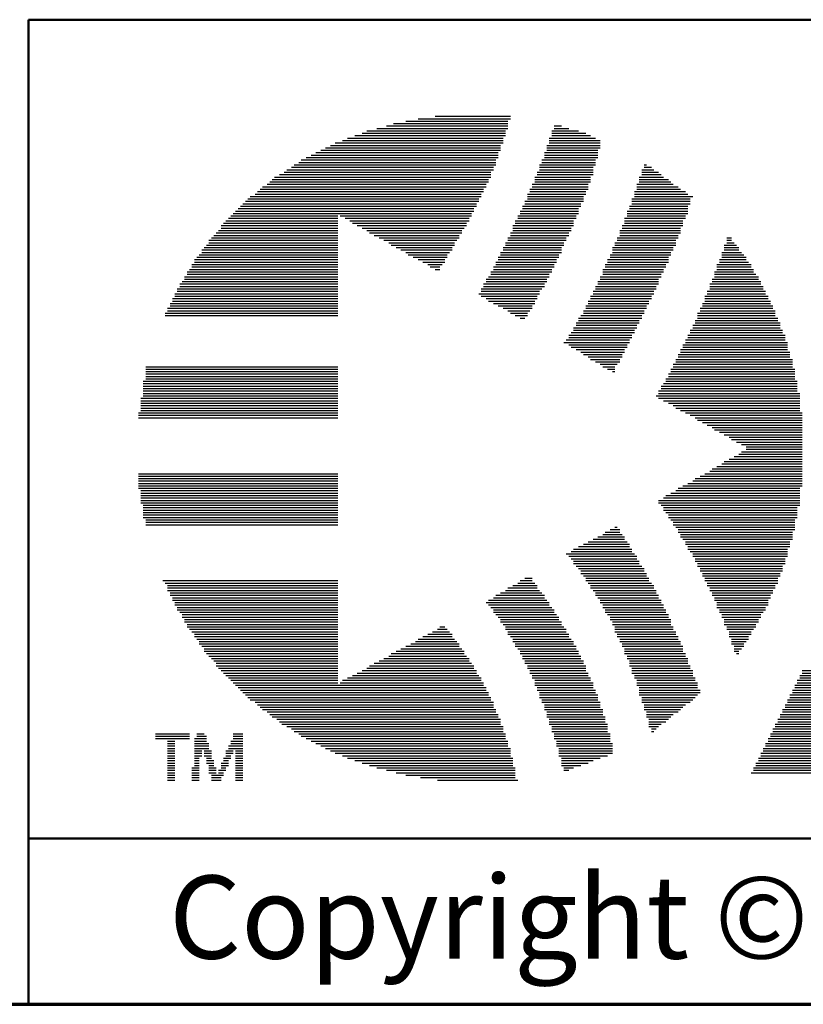
# Model space of a CAD drawing. Units: inches. Extents: x -0.2 to 22.1, y 0.4 to 16.6.
# Drawn here: x 5.4 to 6.5, y 0.4 to 1.9 of the extents above; entities that cross this region are included whole.
import ezdxf

# ---------------------------------------------------------------- set-up
doc = ezdxf.new("R2010")
doc.units = ezdxf.units.IN
doc.header["$MEASUREMENT"] = 0
for name, color, linetype, lineweight in [('Border (ANSI)', 7, 'Continuous', 70), ('LAYER0', 7, 'Continuous', 25), ('Sketch Geometry(AVP)', 7, 'Continuous', 9), ('Symbols(AVP)', 7, 'Continuous', 9)]:
    doc.layers.add(name, color=color, linetype=linetype, lineweight=lineweight)
doc.styles.add('DEFAULT-AVP', font='ARIAL.TTF')
doc.styles.add('Text Style117', font='ARIALBD.TTF')

# ---------------------------------------------------------------- blocks, each defined once
blk = doc.blocks.new('Borders Website Border')
at = {"layer": 'Border (ANSI)'}
blk.add_line((0.38, 0.38), (21.62, 0.38), dxfattribs=at)
blk = doc.blocks.new('Title Blocks DD-Template')
at = {"layer": 'LAYER0'}
for p, q in [((6.1645, 5.8018), (6.3037, 5.8018)), ((6.1901, 5.8055), (6.3037, 5.8055)), ((6.1022, 5.7872), (6.3, 5.7872)), ((6.1169, 5.7909), (6.3, 5.7909)), ((6.1278, 5.7945), (6.3, 5.7945)), ((6.1462, 5.7982), (6.3, 5.7982)), ((6.3696, 5.7909), (6.3806, 5.7909)), ((6.3696, 5.7872), (6.3916, 5.7872)), ((6.0582, 5.7725), (6.2927, 5.7725)), ((6.0692, 5.7762), (6.2963, 5.7762)), ((6.0802, 5.7799), (6.2963, 5.7799)), ((6.0875, 5.7835), (6.2963, 5.7835)), ((6.3623, 5.7725), (6.4319, 5.7725)), ((6.3659, 5.7835), (6.4062, 5.7835)), ((6.3659, 5.7799), (6.4172, 5.7799)), ((6.3659, 5.7762), (6.4246, 5.7762)), ((6.0253, 5.7579), (6.289, 5.7579)), ((6.0326, 5.7616), (6.289, 5.7616)), ((6.0399, 5.7652), (6.2927, 5.7652)), ((6.0509, 5.7689), (6.2927, 5.7689)), ((6.3586, 5.7616), (6.4392, 5.7616)), ((6.3586, 5.7579), (6.4392, 5.7579)), ((6.3623, 5.7689), (6.4392, 5.7689)), ((6.3623, 5.7652), (6.4392, 5.7652)), ((5.996, 5.7432), (6.2854, 5.7432)), ((6.0033, 5.7469), (6.2854, 5.7469)), ((6.0106, 5.7506), (6.2854, 5.7506)), ((6.0179, 5.7542), (6.289, 5.7542)), ((6.355, 5.7506), (6.4355, 5.7506)), ((6.355, 5.7469), (6.4355, 5.7469)), ((6.355, 5.7432), (6.4355, 5.7432)), ((6.3586, 5.7542), (6.4355, 5.7542)), ((5.974, 5.7286), (6.278, 5.7286)), ((5.9777, 5.7322), (6.2817, 5.7322)), ((5.985, 5.7359), (6.2817, 5.7359)), ((5.9886, 5.7396), (6.2817, 5.7396)), ((6.3476, 5.7322), (6.4319, 5.7322)), ((6.3476, 5.7286), (6.4282, 5.7286)), ((6.3513, 5.7396), (6.4319, 5.7396)), ((6.3513, 5.7359), (6.4319, 5.7359)), ((6.5051, 5.7322), (6.5088, 5.7322)), ((6.5051, 5.7286), (6.5161, 5.7286)), ((5.9484, 5.7139), (6.2744, 5.7139)), ((5.9557, 5.7176), (6.2744, 5.7176)), ((5.963, 5.7213), (6.2744, 5.7213)), ((5.9667, 5.7249), (6.278, 5.7249)), ((6.3403, 5.7139), (6.4246, 5.7139)), ((6.344, 5.7213), (6.4282, 5.7213)), ((6.344, 5.7176), (6.4282, 5.7176)), ((6.3476, 5.7249), (6.4282, 5.7249)), ((6.4978, 5.7139), (6.5344, 5.7139)), ((6.5015, 5.7249), (6.5198, 5.7249)), ((6.5015, 5.7213), (6.5271, 5.7213)), ((6.5015, 5.7176), (6.5308, 5.7176)), ((5.93, 5.6993), (6.267, 5.6993)), ((5.9374, 5.7029), (6.267, 5.7029)), ((5.941, 5.7066), (6.2707, 5.7066)), ((5.9447, 5.7103), (6.2707, 5.7103)), ((6.3366, 5.7029), (6.4209, 5.7029)), ((6.3366, 5.6993), (6.4209, 5.6993)), ((6.3403, 5.7103), (6.4246, 5.7103)), ((6.3403, 5.7066), (6.4246, 5.7066)), ((6.4941, 5.7029), (6.5491, 5.7029)), ((6.4941, 5.6993), (6.5564, 5.6993)), ((6.4978, 5.7103), (6.5418, 5.7103)), ((6.4978, 5.7066), (6.5454, 5.7066)), ((5.9117, 5.6846), (6.2597, 5.6846)), ((5.919, 5.6883), (6.2597, 5.6883)), ((5.9227, 5.692), (6.2634, 5.692)), ((5.9264, 5.6956), (6.2634, 5.6956)), ((6.3293, 5.6883), (6.4172, 5.6883)), ((6.3293, 5.6846), (6.4136, 5.6846)), ((6.333, 5.6956), (6.4209, 5.6956)), ((6.333, 5.692), (6.4172, 5.692)), ((6.4905, 5.692), (6.5674, 5.692)), ((6.4905, 5.6883), (6.5711, 5.6883)), ((6.4905, 5.6846), (6.5784, 5.6846)), ((6.4941, 5.6956), (6.5601, 5.6956)), ((5.8934, 5.6663), (6.2487, 5.6663)), ((5.8971, 5.67), (6.2524, 5.67)), ((5.9007, 5.6736), (6.2524, 5.6736)), ((5.9044, 5.6773), (6.256, 5.6773)), ((5.9081, 5.681), (6.256, 5.681)), ((6.322, 5.67), (6.4099, 5.67)), ((6.322, 5.6663), (6.4062, 5.6663)), ((6.3256, 5.6773), (6.4136, 5.6773)), ((6.3256, 5.6736), (6.4099, 5.6736)), ((6.3293, 5.681), (6.4136, 5.681)), ((6.4832, 5.67), (6.5711, 5.67)), ((6.4832, 5.6663), (6.5711, 5.6663)), ((6.4868, 5.681), (6.5747, 5.681)), ((6.4868, 5.6773), (6.5747, 5.6773)), ((6.4868, 5.6736), (6.5747, 5.6736)), ((5.8788, 5.6517), (6.0436, 5.6517)), ((5.8824, 5.6553), (6.0436, 5.6553)), ((5.8861, 5.659), (6.2451, 5.659)), ((5.8897, 5.6626), (6.2487, 5.6626)), ((6.0473, 5.6553), (6.2451, 5.6553)), ((6.0546, 5.6517), (6.2414, 5.6517)), ((6.3147, 5.6553), (6.4026, 5.6553)), ((6.3147, 5.6517), (6.4026, 5.6517)), ((6.3183, 5.6626), (6.4062, 5.6626)), ((6.3183, 5.659), (6.4062, 5.659)), ((6.4758, 5.6517), (6.5674, 5.6517)), ((6.4795, 5.6626), (6.5711, 5.6626)), ((6.4795, 5.659), (6.5711, 5.659)), ((6.4795, 5.6553), (6.5674, 5.6553)), ((5.8678, 5.6407), (6.0436, 5.6407)), ((5.8678, 5.637), (6.0436, 5.637)), ((5.8714, 5.6443), (6.0436, 5.6443)), ((5.8751, 5.648), (6.0436, 5.648)), ((6.0619, 5.648), (6.2414, 5.648)), ((6.0656, 5.6443), (6.2377, 5.6443)), ((6.0729, 5.6407), (6.2377, 5.6407)), ((6.0802, 5.637), (6.2341, 5.637)), ((6.3073, 5.6407), (6.3989, 5.6407)), ((6.3073, 5.637), (6.3952, 5.637)), ((6.311, 5.648), (6.3989, 5.648)), ((6.311, 5.6443), (6.3989, 5.6443)), ((6.4722, 5.6407), (6.5637, 5.6407)), ((6.4722, 5.637), (6.5601, 5.637)), ((6.4758, 5.648), (6.5637, 5.648)), ((6.4758, 5.6443), (6.5637, 5.6443)), ((5.8531, 5.6224), (6.0436, 5.6224)), ((5.8568, 5.626), (6.0436, 5.626)), ((5.8604, 5.6297), (6.0436, 5.6297)), ((5.8641, 5.6333), (6.0436, 5.6333)), ((6.0875, 5.6333), (6.2304, 5.6333)), ((6.0912, 5.6297), (6.2304, 5.6297)), ((6.0985, 5.626), (6.2267, 5.626)), ((6.1059, 5.6224), (6.2267, 5.6224)), ((6.3, 5.6224), (6.3879, 5.6224)), ((6.3037, 5.6297), (6.3916, 5.6297)), ((6.3037, 5.626), (6.3916, 5.626)), ((6.3073, 5.6333), (6.3952, 5.6333)), ((6.4648, 5.6224), (6.5564, 5.6224)), ((6.4685, 5.6333), (6.5601, 5.6333)), ((6.4685, 5.6297), (6.5601, 5.6297)), ((6.4685, 5.626), (6.5564, 5.626)), ((6.6297, 5.6224), (6.637, 5.6224)), ((5.8421, 5.6077), (6.0436, 5.6077)), ((5.8458, 5.6114), (6.0436, 5.6114)), ((5.8494, 5.6187), (6.0436, 5.6187)), ((5.8494, 5.615), (6.0436, 5.615)), ((6.1132, 5.6187), (6.2231, 5.6187)), ((6.1205, 5.615), (6.2194, 5.615)), ((6.1242, 5.6114), (6.2194, 5.6114)), ((6.1315, 5.6077), (6.2158, 5.6077)), ((6.2927, 5.6077), (6.3806, 5.6077)), ((6.2963, 5.615), (6.3843, 5.615)), ((6.2963, 5.6114), (6.3843, 5.6114)), ((6.3, 5.6187), (6.3879, 5.6187)), ((6.4575, 5.6077), (6.5491, 5.6077)), ((6.4612, 5.615), (6.5528, 5.615)), ((6.4612, 5.6114), (6.5528, 5.6114)), ((6.4648, 5.6187), (6.5528, 5.6187)), ((6.626, 5.6114), (6.6443, 5.6114)), ((6.626, 5.6077), (6.648, 5.6077)), ((6.6297, 5.6187), (6.637, 5.6187)), ((6.6297, 5.615), (6.6407, 5.615)), ((5.8311, 5.5931), (6.0436, 5.5931)), ((5.8348, 5.5967), (6.0436, 5.5967)), ((5.8385, 5.604), (6.0436, 5.604)), ((5.8385, 5.6004), (6.0436, 5.6004)), ((6.1388, 5.604), (6.2158, 5.604)), ((6.1462, 5.6004), (6.2121, 5.6004)), ((6.1498, 5.5967), (6.2084, 5.5967)), ((6.1571, 5.5931), (6.2084, 5.5931)), ((6.2854, 5.5931), (6.3769, 5.5931)), ((6.289, 5.6004), (6.3806, 5.6004)), ((6.289, 5.5967), (6.3769, 5.5967)), ((6.2927, 5.604), (6.3806, 5.604)), ((6.4539, 5.5967), (6.5454, 5.5967)), ((6.4539, 5.5931), (6.5418, 5.5931)), ((6.4575, 5.604), (6.5491, 5.604)), ((6.4575, 5.6004), (6.5454, 5.6004)), ((6.6224, 5.6004), (6.6517, 5.6004)), ((6.6224, 5.5967), (6.6553, 5.5967)), ((6.6224, 5.5931), (6.659, 5.5931)), ((6.626, 5.604), (6.648, 5.604)), ((5.8238, 5.5821), (6.0436, 5.5821)), ((5.8238, 5.5784), (6.0436, 5.5784)), ((5.8275, 5.5894), (6.0436, 5.5894)), ((5.8275, 5.5857), (6.0436, 5.5857)), ((6.1645, 5.5894), (6.2048, 5.5894)), ((6.1718, 5.5857), (6.2048, 5.5857)), ((6.1791, 5.5821), (6.2011, 5.5821)), ((6.1828, 5.5784), (6.1974, 5.5784)), ((6.278, 5.5784), (6.3696, 5.5784)), ((6.2817, 5.5857), (6.3733, 5.5857)), ((6.2817, 5.5821), (6.3696, 5.5821)), ((6.2854, 5.5894), (6.3733, 5.5894)), ((6.4465, 5.5821), (6.5381, 5.5821)), ((6.4465, 5.5784), (6.5381, 5.5784)), ((6.4502, 5.5894), (6.5418, 5.5894)), ((6.4502, 5.5857), (6.5418, 5.5857)), ((6.615, 5.5821), (6.6663, 5.5821)), ((6.615, 5.5784), (6.6663, 5.5784)), ((6.6187, 5.5894), (6.659, 5.5894)), ((6.6187, 5.5857), (6.6627, 5.5857)), ((5.8128, 5.5637), (6.0436, 5.5637)), ((5.8165, 5.5711), (6.0436, 5.5711)), ((5.8165, 5.5674), (6.0436, 5.5674)), ((5.8201, 5.5747), (6.0436, 5.5747)), ((6.1901, 5.5747), (6.1974, 5.5747)), ((6.2707, 5.5637), (6.3623, 5.5637)), ((6.2744, 5.5711), (6.3659, 5.5711)), ((6.2744, 5.5674), (6.3623, 5.5674)), ((6.278, 5.5747), (6.3659, 5.5747)), ((6.4392, 5.5637), (6.5308, 5.5637)), ((6.4429, 5.5747), (6.5344, 5.5747)), ((6.4429, 5.5711), (6.5344, 5.5711)), ((6.4429, 5.5674), (6.5308, 5.5674)), ((6.6114, 5.5711), (6.67, 5.5711)), ((6.6114, 5.5674), (6.6736, 5.5674)), ((6.6114, 5.5637), (6.6773, 5.5637)), ((6.615, 5.5747), (6.67, 5.5747)), ((5.8055, 5.5528), (6.0436, 5.5528)), ((5.8055, 5.5491), (6.0436, 5.5491)), ((5.8092, 5.5564), (6.0436, 5.5564)), ((5.8128, 5.5601), (6.0436, 5.5601)), ((6.2634, 5.5528), (6.355, 5.5528)), ((6.2634, 5.5491), (6.355, 5.5491)), ((6.267, 5.5601), (6.3586, 5.5601)), ((6.267, 5.5564), (6.3586, 5.5564)), ((6.4319, 5.5491), (6.5235, 5.5491)), ((6.4355, 5.5564), (6.5271, 5.5564)), ((6.4355, 5.5528), (6.5271, 5.5528)), ((6.4392, 5.5601), (6.5271, 5.5601)), ((6.604, 5.5528), (6.681, 5.5528)), ((6.604, 5.5491), (6.6846, 5.5491)), ((6.6077, 5.5601), (6.6773, 5.5601)), ((6.6077, 5.5564), (6.681, 5.5564)), ((5.7982, 5.5381), (6.0436, 5.5381)), ((5.7982, 5.5344), (6.0436, 5.5344)), ((5.8018, 5.5454), (6.0436, 5.5454)), ((5.8018, 5.5418), (6.0436, 5.5418)), ((6.256, 5.5381), (6.3476, 5.5381)), ((6.2597, 5.5454), (6.3513, 5.5454)), ((6.2597, 5.5418), (6.3476, 5.5418)), ((6.2597, 5.5344), (6.344, 5.5344)), ((6.4246, 5.5344), (6.5161, 5.5344)), ((6.4282, 5.5418), (6.5198, 5.5418)), ((6.4282, 5.5381), (6.5198, 5.5381)), ((6.4319, 5.5454), (6.5235, 5.5454)), ((6.5967, 5.5344), (6.692, 5.5344)), ((6.6004, 5.5418), (6.6883, 5.5418)), ((6.6004, 5.5381), (6.6883, 5.5381)), ((6.604, 5.5454), (6.6846, 5.5454)), ((5.7908, 5.5235), (6.0436, 5.5235)), ((5.7908, 5.5198), (6.0436, 5.5198)), ((5.7945, 5.5308), (6.0436, 5.5308)), ((5.7945, 5.5271), (6.0436, 5.5271)), ((6.267, 5.5308), (6.344, 5.5308)), ((6.2707, 5.5271), (6.3403, 5.5271)), ((6.278, 5.5235), (6.3403, 5.5235)), ((6.2854, 5.5198), (6.3366, 5.5198)), ((6.4172, 5.5198), (6.5088, 5.5198)), ((6.4209, 5.5271), (6.5125, 5.5271)), ((6.4209, 5.5235), (6.5125, 5.5235)), ((6.4246, 5.5308), (6.5161, 5.5308)), ((6.5931, 5.5235), (6.6956, 5.5235)), ((6.5931, 5.5198), (6.6993, 5.5198)), ((6.5967, 5.5308), (6.692, 5.5308)), ((6.5967, 5.5271), (6.6956, 5.5271)), ((5.7835, 5.5088), (6.0436, 5.5088)), ((5.7835, 5.5051), (6.0436, 5.5051)), ((5.7872, 5.5161), (6.0436, 5.5161)), ((5.7872, 5.5125), (6.0436, 5.5125)), ((6.2927, 5.5161), (6.3366, 5.5161)), ((6.3, 5.5125), (6.333, 5.5125)), ((6.3037, 5.5088), (6.3293, 5.5088)), ((6.311, 5.5051), (6.3293, 5.5051)), ((6.4099, 5.5051), (6.5015, 5.5051)), ((6.4136, 5.5125), (6.5051, 5.5125)), ((6.4136, 5.5088), (6.5051, 5.5088)), ((6.4172, 5.5161), (6.5088, 5.5161)), ((6.5857, 5.5088), (6.7029, 5.5088)), ((6.5857, 5.5051), (6.7029, 5.5051)), ((6.5894, 5.5161), (6.6993, 5.5161)), ((6.5894, 5.5125), (6.7029, 5.5125)), ((6.3183, 5.5015), (6.3256, 5.5015)), ((6.4026, 5.4941), (6.4978, 5.4941)), ((6.4026, 5.4905), (6.4941, 5.4905)), ((6.4062, 5.5015), (6.5015, 5.5015)), ((6.4062, 5.4978), (6.4978, 5.4978)), ((6.5784, 5.4905), (6.7103, 5.4905)), ((6.5821, 5.4978), (6.7066, 5.4978)), ((6.5821, 5.4941), (6.7103, 5.4941)), ((6.5857, 5.5015), (6.7066, 5.5015)), ((6.3916, 5.4758), (6.4868, 5.4758)), ((6.3952, 5.4795), (6.4905, 5.4795)), ((6.3989, 5.4868), (6.4941, 5.4868)), ((6.3989, 5.4832), (6.4905, 5.4832)), ((6.5711, 5.4758), (6.7176, 5.4758)), ((6.5747, 5.4832), (6.7139, 5.4832)), ((6.5747, 5.4795), (6.7139, 5.4795)), ((6.5784, 5.4868), (6.7103, 5.4868)), ((6.3843, 5.4648), (6.4832, 5.4648)), ((6.3879, 5.4685), (6.4832, 5.4685)), ((6.3916, 5.4722), (6.4868, 5.4722)), ((6.3916, 5.4612), (6.4795, 5.4612)), ((6.5637, 5.4612), (6.7213, 5.4612)), ((6.5674, 5.4685), (6.7176, 5.4685)), ((6.5674, 5.4648), (6.7213, 5.4648)), ((6.5711, 5.4722), (6.7176, 5.4722)), ((6.3952, 5.4575), (6.4795, 5.4575)), ((6.4026, 5.4539), (6.4758, 5.4539)), ((6.4099, 5.4502), (6.4758, 5.4502)), ((6.4136, 5.4465), (6.4722, 5.4465)), ((6.5564, 5.4465), (6.7249, 5.4465)), ((6.5601, 5.4539), (6.7213, 5.4539)), ((6.5601, 5.4502), (6.7249, 5.4502)), ((6.5637, 5.4575), (6.7213, 5.4575)), ((6.4209, 5.4429), (6.4722, 5.4429)), ((6.4246, 5.4392), (6.4685, 5.4392)), ((6.4319, 5.4355), (6.4685, 5.4355)), ((6.4392, 5.4319), (6.4648, 5.4319)), ((6.5491, 5.4319), (6.7286, 5.4319)), ((6.5528, 5.4392), (6.7286, 5.4392)), ((6.5528, 5.4355), (6.7286, 5.4355)), ((6.5564, 5.4429), (6.7249, 5.4429)), ((5.7542, 5.4282), (6.0436, 5.4282)), ((5.7542, 5.4245), (6.0436, 5.4245)), ((5.7542, 5.4209), (6.0436, 5.4209)), ((5.7542, 5.4172), (6.0436, 5.4172)), ((6.4429, 5.4282), (6.4612, 5.4282)), ((6.4502, 5.4245), (6.4612, 5.4245)), ((6.4575, 5.4209), (6.4612, 5.4209)), ((6.5418, 5.4172), (6.7323, 5.4172)), ((6.5454, 5.4245), (6.7323, 5.4245)), ((6.5454, 5.4209), (6.7323, 5.4209)), ((6.5491, 5.4282), (6.7286, 5.4282)), ((5.7505, 5.4062), (6.0436, 5.4062)), ((5.7505, 5.4026), (6.0436, 5.4026)), ((5.7542, 5.4136), (6.0436, 5.4136)), ((5.7542, 5.4099), (6.0436, 5.4099)), ((6.5344, 5.4026), (6.7359, 5.4026)), ((6.5381, 5.4099), (6.7323, 5.4099)), ((6.5381, 5.4062), (6.7359, 5.4062)), ((6.5418, 5.4136), (6.7323, 5.4136)), ((5.7505, 5.3989), (6.0436, 5.3989)), ((5.7505, 5.3952), (6.0436, 5.3952)), ((5.7505, 5.3916), (6.0436, 5.3916)), ((5.7505, 5.3879), (6.0436, 5.3879)), ((6.5271, 5.3916), (6.7359, 5.3916)), ((6.5271, 5.3879), (6.7396, 5.3879)), ((6.5308, 5.3989), (6.7359, 5.3989)), ((6.5308, 5.3952), (6.7359, 5.3952)), ((5.7469, 5.3806), (6.0436, 5.3806)), ((5.7469, 5.3769), (6.0436, 5.3769)), ((5.7469, 5.3733), (6.0436, 5.3733)), ((5.7469, 5.3696), (6.0436, 5.3696)), ((5.7505, 5.3843), (6.0436, 5.3843)), ((6.5235, 5.3843), (6.7396, 5.3843)), ((6.5271, 5.3806), (6.7396, 5.3806)), ((6.5344, 5.3769), (6.7396, 5.3769)), ((6.5418, 5.3733), (6.7396, 5.3733)), ((6.5491, 5.3696), (6.7396, 5.3696)), ((5.7432, 5.3586), (6.0436, 5.3586)), ((5.7432, 5.3549), (6.0436, 5.3549)), ((5.7469, 5.3659), (6.0436, 5.3659)), ((5.7469, 5.3623), (6.0436, 5.3623)), ((6.5528, 5.3659), (6.7396, 5.3659)), ((6.5601, 5.3623), (6.7396, 5.3623)), ((6.5674, 5.3586), (6.7432, 5.3586)), ((6.5747, 5.3549), (6.7432, 5.3549)), ((5.7432, 5.3513), (6.0436, 5.3513)), ((6.5821, 5.3513), (6.7432, 5.3513)), ((6.5857, 5.3476), (6.7432, 5.3476)), ((6.5931, 5.344), (6.7432, 5.344)), ((6.6004, 5.3403), (6.7432, 5.3403)), ((6.6077, 5.3366), (6.7432, 5.3366)), ((6.6114, 5.333), (6.7432, 5.333)), ((6.6187, 5.3293), (6.7432, 5.3293)), ((6.626, 5.3256), (6.7432, 5.3256)), ((6.6333, 5.322), (6.7432, 5.322)), ((6.637, 5.3183), (6.7432, 5.3183)), ((6.6443, 5.3147), (6.7432, 5.3147)), ((6.6517, 5.311), (6.7432, 5.311)), ((6.648, 5.2963), (6.7432, 5.2963)), ((6.6517, 5.3), (6.7432, 5.3)), ((6.659, 5.3073), (6.7432, 5.3073)), ((6.659, 5.3037), (6.7432, 5.3037)), ((6.6224, 5.2817), (6.7432, 5.2817)), ((6.626, 5.2854), (6.7432, 5.2854)), ((6.6333, 5.289), (6.7432, 5.289)), ((6.6407, 5.2927), (6.7432, 5.2927)), ((5.7432, 5.267), (6.0436, 5.267)), ((6.5967, 5.267), (6.7432, 5.267)), ((6.604, 5.2707), (6.7432, 5.2707)), ((6.6077, 5.2744), (6.7432, 5.2744)), ((6.615, 5.278), (6.7432, 5.278)), ((5.7432, 5.2634), (6.0436, 5.2634)), ((5.7432, 5.2597), (6.0436, 5.2597)), ((5.7432, 5.256), (6.0436, 5.256)), ((5.7432, 5.2524), (6.0436, 5.2524)), ((6.5711, 5.2524), (6.7432, 5.2524)), ((6.5784, 5.256), (6.7432, 5.256)), ((6.5821, 5.2597), (6.7432, 5.2597)), ((6.5894, 5.2634), (6.7432, 5.2634)), ((5.7432, 5.2487), (6.0436, 5.2487)), ((5.7432, 5.2451), (6.0436, 5.2451)), ((5.7469, 5.2414), (6.0436, 5.2414)), ((5.7469, 5.2377), (6.0436, 5.2377)), ((6.5454, 5.2377), (6.7396, 5.2377)), ((6.5528, 5.2414), (6.7396, 5.2414)), ((6.5564, 5.2451), (6.7396, 5.2451)), ((6.5637, 5.2487), (6.7432, 5.2487)), ((5.7469, 5.2341), (6.0436, 5.2341)), ((5.7469, 5.2304), (6.0436, 5.2304)), ((5.7469, 5.2267), (6.0436, 5.2267)), ((5.7469, 5.2231), (6.0436, 5.2231)), ((6.5271, 5.2267), (6.7396, 5.2267)), ((6.5271, 5.2231), (6.7396, 5.2231)), ((6.5344, 5.2304), (6.7396, 5.2304)), ((6.5381, 5.2341), (6.7396, 5.2341)), ((5.7505, 5.2194), (6.0436, 5.2194)), ((5.7505, 5.2158), (6.0436, 5.2158)), ((5.7505, 5.2121), (6.0436, 5.2121)), ((5.7505, 5.2084), (6.0436, 5.2084)), ((6.5308, 5.2194), (6.7396, 5.2194)), ((6.5344, 5.2158), (6.7359, 5.2158)), ((6.5344, 5.2121), (6.7359, 5.2121)), ((6.5381, 5.2084), (6.7359, 5.2084)), ((5.7505, 5.2048), (6.0436, 5.2048)), ((5.7505, 5.2011), (6.0436, 5.2011)), ((5.7542, 5.1974), (6.0436, 5.1974)), ((5.7542, 5.1938), (6.0436, 5.1938)), ((6.5418, 5.2048), (6.7359, 5.2048)), ((6.5418, 5.2011), (6.7359, 5.2011)), ((6.5454, 5.1974), (6.7323, 5.1974)), ((6.5491, 5.1938), (6.7323, 5.1938)), ((5.7542, 5.1901), (6.0436, 5.1901)), ((6.4465, 5.1791), (6.4685, 5.1791)), ((6.4539, 5.1828), (6.4685, 5.1828)), ((6.4612, 5.1864), (6.4648, 5.1864)), ((6.5491, 5.1901), (6.7323, 5.1901)), ((6.5528, 5.1864), (6.7323, 5.1864)), ((6.5564, 5.1828), (6.7323, 5.1828)), ((6.5564, 5.1791), (6.7286, 5.1791)), ((6.4209, 5.1645), (6.4795, 5.1645)), ((6.4282, 5.1681), (6.4758, 5.1681)), ((6.4355, 5.1718), (6.4758, 5.1718)), ((6.4429, 5.1755), (6.4722, 5.1755)), ((6.5601, 5.1755), (6.7286, 5.1755)), ((6.5601, 5.1718), (6.7286, 5.1718)), ((6.5637, 5.1681), (6.7286, 5.1681)), ((6.5674, 5.1645), (6.7249, 5.1645)), ((6.3952, 5.1498), (6.4868, 5.1498)), ((6.3989, 5.1535), (6.4868, 5.1535)), ((6.4062, 5.1571), (6.4832, 5.1571)), ((6.4136, 5.1608), (6.4832, 5.1608)), ((6.5674, 5.1608), (6.7249, 5.1608)), ((6.5711, 5.1571), (6.7249, 5.1571)), ((6.5711, 5.1535), (6.7213, 5.1535)), ((6.5747, 5.1498), (6.7213, 5.1498)), ((6.3879, 5.1462), (6.4905, 5.1462)), ((6.3916, 5.1425), (6.4941, 5.1425)), ((6.3952, 5.1388), (6.4941, 5.1388)), ((6.3989, 5.1352), (6.4978, 5.1352)), ((6.5784, 5.1462), (6.7213, 5.1462)), ((6.5784, 5.1425), (6.7213, 5.1425)), ((6.5821, 5.1388), (6.7176, 5.1388)), ((6.5821, 5.1352), (6.7176, 5.1352)), ((6.3989, 5.1315), (6.4978, 5.1315)), ((6.4026, 5.1278), (6.5015, 5.1278)), ((6.4062, 5.1242), (6.5051, 5.1242)), ((6.4099, 5.1205), (6.5051, 5.1205)), ((6.5857, 5.1315), (6.7176, 5.1315)), ((6.5857, 5.1278), (6.7139, 5.1278)), ((6.5894, 5.1242), (6.7139, 5.1242)), ((6.5894, 5.1205), (6.7139, 5.1205)), ((5.7798, 5.1059), (6.0436, 5.1059)), ((6.3183, 5.1059), (6.3366, 5.1059)), ((6.3256, 5.1095), (6.3366, 5.1095)), ((6.4099, 5.1168), (6.5088, 5.1168)), ((6.4136, 5.1132), (6.5088, 5.1132)), ((6.4172, 5.1095), (6.5125, 5.1095)), ((6.4172, 5.1059), (6.5125, 5.1059)), ((6.5931, 5.1168), (6.7103, 5.1168)), ((6.5931, 5.1132), (6.7103, 5.1132)), ((6.5967, 5.1095), (6.7066, 5.1095)), ((6.5967, 5.1059), (6.7066, 5.1059)), ((5.7835, 5.1022), (6.0436, 5.1022)), ((5.7872, 5.0985), (6.0436, 5.0985)), ((5.7872, 5.0949), (6.0436, 5.0949)), ((5.7872, 5.0912), (6.0436, 5.0912)), ((6.2963, 5.0912), (6.3476, 5.0912)), ((6.3, 5.0949), (6.344, 5.0949)), ((6.3073, 5.0985), (6.344, 5.0985)), ((6.3147, 5.1022), (6.3403, 5.1022)), ((6.4209, 5.1022), (6.5161, 5.1022)), ((6.4246, 5.0985), (6.5198, 5.0985)), ((6.4246, 5.0949), (6.5198, 5.0949)), ((6.4282, 5.0912), (6.5235, 5.0912)), ((6.6004, 5.1022), (6.7066, 5.1022)), ((6.6004, 5.0985), (6.7029, 5.0985)), ((6.604, 5.0949), (6.7029, 5.0949)), ((6.604, 5.0912), (6.6993, 5.0912)), ((5.7908, 5.0875), (6.0436, 5.0875)), ((5.7908, 5.0839), (6.0436, 5.0839)), ((5.7945, 5.0802), (6.0436, 5.0802)), ((5.7945, 5.0766), (6.0436, 5.0766)), ((5.7982, 5.0729), (6.0436, 5.0729)), ((6.267, 5.0729), (6.3623, 5.0729)), ((6.2707, 5.0766), (6.3586, 5.0766)), ((6.278, 5.0802), (6.355, 5.0802)), ((6.2817, 5.0839), (6.355, 5.0839)), ((6.289, 5.0875), (6.3513, 5.0875)), ((6.4319, 5.0875), (6.5235, 5.0875)), ((6.4319, 5.0839), (6.5271, 5.0839)), ((6.4355, 5.0802), (6.5271, 5.0802)), ((6.4392, 5.0766), (6.5308, 5.0766)), ((6.4392, 5.0729), (6.5308, 5.0729)), ((6.6077, 5.0875), (6.6993, 5.0875)), ((6.6077, 5.0839), (6.6956, 5.0839)), ((6.6114, 5.0802), (6.6956, 5.0802)), ((6.6114, 5.0766), (6.692, 5.0766)), ((6.615, 5.0729), (6.692, 5.0729)), ((5.7982, 5.0692), (6.0436, 5.0692)), ((5.8018, 5.0656), (6.0436, 5.0656)), ((5.8018, 5.0619), (6.0436, 5.0619)), ((5.8055, 5.0582), (6.0436, 5.0582)), ((6.2707, 5.0692), (6.3623, 5.0692)), ((6.2744, 5.0656), (6.3659, 5.0656)), ((6.278, 5.0619), (6.3696, 5.0619)), ((6.278, 5.0582), (6.3696, 5.0582)), ((6.4429, 5.0692), (6.5344, 5.0692)), ((6.4429, 5.0656), (6.5344, 5.0656)), ((6.4465, 5.0619), (6.5381, 5.0619)), ((6.4465, 5.0582), (6.5381, 5.0582)), ((6.615, 5.0692), (6.692, 5.0692)), ((6.615, 5.0656), (6.6883, 5.0656)), ((6.6187, 5.0619), (6.6883, 5.0619)), ((6.6187, 5.0582), (6.6846, 5.0582)), ((5.8092, 5.0546), (6.0436, 5.0546)), ((5.8092, 5.0509), (6.0436, 5.0509)), ((5.8128, 5.0473), (6.0436, 5.0473)), ((5.8128, 5.0436), (6.0436, 5.0436)), ((6.2817, 5.0546), (6.3733, 5.0546)), ((6.2854, 5.0509), (6.3769, 5.0509)), ((6.289, 5.0473), (6.3769, 5.0473)), ((6.289, 5.0436), (6.3806, 5.0436)), ((6.4502, 5.0546), (6.5418, 5.0546)), ((6.4539, 5.0509), (6.5418, 5.0509)), ((6.4539, 5.0473), (6.5454, 5.0473)), ((6.4575, 5.0436), (6.5454, 5.0436)), ((6.6224, 5.0546), (6.681, 5.0546)), ((6.6224, 5.0509), (6.681, 5.0509)), ((6.626, 5.0473), (6.6773, 5.0473)), ((6.626, 5.0436), (6.6773, 5.0436)), ((5.8165, 5.0399), (6.0436, 5.0399)), ((5.8165, 5.0363), (6.0436, 5.0363)), ((5.8201, 5.0326), (6.0436, 5.0326)), ((5.8238, 5.0289), (6.0436, 5.0289)), ((6.1865, 5.0289), (6.2121, 5.0289)), ((6.1938, 5.0326), (6.2084, 5.0326)), ((6.1974, 5.0363), (6.2048, 5.0363)), ((6.2927, 5.0399), (6.3806, 5.0399)), ((6.2963, 5.0363), (6.3843, 5.0363)), ((6.2963, 5.0326), (6.3879, 5.0326)), ((6.3, 5.0289), (6.3879, 5.0289)), ((6.4575, 5.0399), (6.5454, 5.0399)), ((6.4612, 5.0363), (6.5491, 5.0363)), ((6.4612, 5.0326), (6.5491, 5.0326)), ((6.4612, 5.0289), (6.5528, 5.0289)), ((6.626, 5.0399), (6.6736, 5.0399)), ((6.6297, 5.0363), (6.6736, 5.0363)), ((6.6297, 5.0326), (6.67, 5.0326)), ((6.6333, 5.0289), (6.6663, 5.0289)), ((5.8275, 5.0253), (6.0436, 5.0253)), ((5.8275, 5.0216), (6.0436, 5.0216)), ((5.8311, 5.0179), (6.0436, 5.0179)), ((5.8348, 5.0143), (6.0436, 5.0143)), ((6.1608, 5.0143), (6.2231, 5.0143)), ((6.1645, 5.0179), (6.2194, 5.0179)), ((6.1718, 5.0216), (6.2158, 5.0216)), ((6.1791, 5.0253), (6.2158, 5.0253)), ((6.3, 5.0253), (6.3916, 5.0253)), ((6.3037, 5.0216), (6.3916, 5.0216)), ((6.3073, 5.0179), (6.3952, 5.0179)), ((6.3073, 5.0143), (6.3989, 5.0143)), ((6.4648, 5.0253), (6.5528, 5.0253)), ((6.4648, 5.0216), (6.5564, 5.0216)), ((6.4685, 5.0179), (6.5564, 5.0179)), ((6.4685, 5.0143), (6.5601, 5.0143)), ((6.6333, 5.0253), (6.6663, 5.0253)), ((6.6333, 5.0216), (6.6627, 5.0216)), ((6.637, 5.0179), (6.6627, 5.0179)), ((6.637, 5.0143), (6.659, 5.0143)), ((5.8348, 5.0106), (6.0436, 5.0106)), ((5.8385, 5.007), (6.0436, 5.007)), ((5.8421, 5.0033), (6.0436, 5.0033)), ((5.8421, 4.9996), (6.0436, 4.9996)), ((6.1315, 4.9996), (6.2341, 4.9996)), ((6.1388, 5.0033), (6.2304, 5.0033)), ((6.1462, 5.007), (6.2267, 5.007)), ((6.1535, 5.0106), (6.2267, 5.0106)), ((6.311, 5.0106), (6.3989, 5.0106)), ((6.311, 5.007), (6.4026, 5.007)), ((6.3147, 5.0033), (6.4026, 5.0033)), ((6.3183, 4.9996), (6.4062, 4.9996)), ((6.4722, 5.0106), (6.5601, 5.0106)), ((6.4722, 5.007), (6.5637, 5.007)), ((6.4758, 5.0033), (6.5637, 5.0033)), ((6.4758, 4.9996), (6.5637, 4.9996)), ((6.637, 5.0106), (6.6553, 5.0106)), ((6.6407, 5.007), (6.6553, 5.007)), ((6.6407, 5.0033), (6.6517, 5.0033)), ((6.6407, 4.9996), (6.648, 4.9996)), ((5.8458, 4.996), (6.0436, 4.996)), ((5.8494, 4.9923), (6.0436, 4.9923)), ((5.8531, 4.9886), (6.0436, 4.9886)), ((5.8568, 4.985), (6.0436, 4.985)), ((6.1059, 4.985), (6.2414, 4.985)), ((6.1132, 4.9886), (6.2414, 4.9886)), ((6.1205, 4.9923), (6.2377, 4.9923)), ((6.1242, 4.996), (6.2341, 4.996)), ((6.3183, 4.996), (6.4062, 4.996)), ((6.322, 4.9923), (6.4099, 4.9923)), ((6.322, 4.9886), (6.4099, 4.9886)), ((6.3256, 4.985), (6.4136, 4.985)), ((6.4758, 4.996), (6.5674, 4.996)), ((6.4795, 4.9923), (6.5674, 4.9923)), ((6.4795, 4.9886), (6.5711, 4.9886)), ((6.4832, 4.985), (6.5711, 4.985)), ((6.6443, 4.996), (6.648, 4.996)), ((5.8604, 4.9813), (6.0436, 4.9813)), ((5.8604, 4.9777), (6.0436, 4.9777)), ((5.8641, 4.974), (6.0436, 4.974)), ((5.8678, 4.9703), (6.0436, 4.9703)), ((6.0802, 4.9703), (6.2524, 4.9703)), ((6.0875, 4.974), (6.2487, 4.974)), ((6.0912, 4.9777), (6.2487, 4.9777)), ((6.0985, 4.9813), (6.2451, 4.9813)), ((6.3256, 4.9813), (6.4136, 4.9813)), ((6.3293, 4.9777), (6.4172, 4.9777)), ((6.3293, 4.974), (6.4172, 4.974)), ((6.333, 4.9703), (6.4172, 4.9703)), ((6.4832, 4.9813), (6.5711, 4.9813)), ((6.4832, 4.9777), (6.5747, 4.9777)), ((6.4868, 4.974), (6.5747, 4.974)), ((6.4868, 4.9703), (6.5784, 4.9703)), ((6.7432, 4.9703), (6.9301, 4.9703)), ((5.8714, 4.9667), (6.0436, 4.9667)), ((5.8751, 4.963), (6.0436, 4.963)), ((5.8788, 4.9593), (6.0436, 4.9593)), ((5.8824, 4.9557), (6.0436, 4.9557)), ((6.0509, 4.9557), (6.2597, 4.9557)), ((6.0582, 4.9593), (6.2597, 4.9593)), ((6.0656, 4.963), (6.256, 4.963)), ((6.0729, 4.9667), (6.2524, 4.9667)), ((6.333, 4.9667), (6.4209, 4.9667)), ((6.3366, 4.963), (6.4209, 4.963)), ((6.3366, 4.9593), (6.4246, 4.9593)), ((6.3403, 4.9557), (6.4246, 4.9557)), ((6.4868, 4.9667), (6.5784, 4.9667)), ((6.4905, 4.963), (6.5784, 4.963)), ((6.4905, 4.9593), (6.5821, 4.9593)), ((6.4941, 4.9557), (6.5821, 4.9557)), ((6.7359, 4.9557), (6.9227, 4.9557)), ((6.7396, 4.963), (6.9264, 4.963)), ((6.7396, 4.9593), (6.9264, 4.9593)), ((6.7432, 4.9667), (6.9301, 4.9667)), ((5.8861, 4.952), (6.0436, 4.952)), ((5.8897, 4.9483), (6.2634, 4.9483)), ((5.8934, 4.9447), (6.267, 4.9447)), ((5.8971, 4.941), (6.267, 4.941)), ((6.0473, 4.952), (6.2634, 4.952)), ((6.3403, 4.952), (6.4282, 4.952)), ((6.3403, 4.9483), (6.4282, 4.9483)), ((6.344, 4.9447), (6.4282, 4.9447)), ((6.344, 4.941), (6.4319, 4.941)), ((6.4941, 4.952), (6.5857, 4.952)), ((6.4941, 4.9483), (6.5857, 4.9483)), ((6.4978, 4.9447), (6.5857, 4.9447)), ((6.4978, 4.941), (6.5894, 4.941)), ((6.7286, 4.941), (6.9191, 4.941)), ((6.7323, 4.9483), (6.9227, 4.9483)), ((6.7323, 4.9447), (6.9191, 4.9447)), ((6.7359, 4.952), (6.9227, 4.952)), ((5.9007, 4.9374), (6.2707, 4.9374)), ((5.9044, 4.9337), (6.2707, 4.9337)), ((5.9081, 4.93), (6.2744, 4.93)), ((5.9117, 4.9264), (6.2744, 4.9264)), ((6.3476, 4.9374), (6.4319, 4.9374)), ((6.3476, 4.9337), (6.4355, 4.9337)), ((6.3476, 4.93), (6.4355, 4.93)), ((6.3513, 4.9264), (6.4355, 4.9264)), ((6.4978, 4.9374), (6.5894, 4.9374)), ((6.4978, 4.9337), (6.5857, 4.9337)), ((6.5015, 4.93), (6.5821, 4.93)), ((6.5015, 4.9264), (6.5784, 4.9264)), ((6.7213, 4.9264), (6.9117, 4.9264)), ((6.7249, 4.9337), (6.9154, 4.9337)), ((6.7249, 4.93), (6.9154, 4.93)), ((6.7286, 4.9374), (6.9154, 4.9374)), ((5.919, 4.9227), (6.278, 4.9227)), ((5.9227, 4.919), (6.278, 4.919)), ((5.9264, 4.9154), (6.278, 4.9154)), ((5.93, 4.9117), (6.2817, 4.9117)), ((6.3513, 4.9227), (6.4392, 4.9227)), ((6.355, 4.919), (6.4392, 4.919)), ((6.355, 4.9154), (6.4392, 4.9154)), ((6.355, 4.9117), (6.4429, 4.9117)), ((6.5015, 4.9227), (6.5747, 4.9227)), ((6.5051, 4.919), (6.5674, 4.919)), ((6.5051, 4.9154), (6.5637, 4.9154)), ((6.5051, 4.9117), (6.5601, 4.9117)), ((6.7139, 4.9117), (6.9044, 4.9117)), ((6.7176, 4.919), (6.9081, 4.919)), ((6.7176, 4.9154), (6.9081, 4.9154)), ((6.7213, 4.9227), (6.9117, 4.9227)), ((5.9374, 4.9081), (6.2817, 4.9081)), ((5.941, 4.9044), (6.2854, 4.9044)), ((5.9447, 4.9007), (6.2854, 4.9007)), ((5.952, 4.8971), (6.289, 4.8971)), ((6.3586, 4.9081), (6.4429, 4.9081)), ((6.3586, 4.9044), (6.4429, 4.9044)), ((6.3586, 4.9007), (6.4465, 4.9007)), ((6.3623, 4.8971), (6.4465, 4.8971)), ((6.5088, 4.9081), (6.5564, 4.9081)), ((6.5088, 4.9044), (6.5491, 4.9044)), ((6.5088, 4.9007), (6.5454, 4.9007)), ((6.5125, 4.8971), (6.5418, 4.8971)), ((6.7066, 4.8971), (6.9008, 4.8971)), ((6.7103, 4.9044), (6.9044, 4.9044)), ((6.7103, 4.9007), (6.9008, 4.9007)), ((6.7139, 4.9081), (6.9044, 4.9081)), ((5.9557, 4.8934), (6.289, 4.8934)), ((5.9593, 4.8897), (6.289, 4.8897)), ((5.9667, 4.8861), (6.2927, 4.8861)), ((5.974, 4.8824), (6.2927, 4.8824)), ((6.3623, 4.8934), (6.4465, 4.8934)), ((6.3623, 4.8897), (6.4502, 4.8897)), ((6.3659, 4.8861), (6.4502, 4.8861)), ((6.3659, 4.8824), (6.4502, 4.8824)), ((6.5125, 4.8934), (6.5381, 4.8934)), ((6.5125, 4.8897), (6.5308, 4.8897)), ((6.5125, 4.8861), (6.5271, 4.8861)), ((6.5161, 4.8824), (6.5235, 4.8824)), ((6.6993, 4.8824), (6.8934, 4.8824)), ((6.7029, 4.8897), (6.8971, 4.8897)), ((6.7029, 4.8861), (6.8934, 4.8861)), ((6.7066, 4.8934), (6.8971, 4.8934)), ((5.7689, 4.8751), (5.8201, 4.8751)), ((5.7689, 4.8714), (5.8201, 4.8714)), ((5.7689, 4.8678), (5.8201, 4.8678)), ((5.8275, 4.8678), (5.8458, 4.8678)), ((5.8311, 4.8751), (5.8421, 4.8751)), ((5.8311, 4.8714), (5.8458, 4.8714)), ((5.8861, 4.8751), (5.9007, 4.8751)), ((5.8861, 4.8714), (5.9007, 4.8714)), ((5.8861, 4.8678), (5.9007, 4.8678)), ((5.9777, 4.8787), (6.2927, 4.8787)), ((5.985, 4.8751), (6.2963, 4.8751)), ((5.9886, 4.8714), (6.2963, 4.8714)), ((5.996, 4.8678), (6.2963, 4.8678)), ((6.3659, 4.8787), (6.4502, 4.8787)), ((6.3696, 4.8751), (6.4539, 4.8751)), ((6.3696, 4.8714), (6.4539, 4.8714)), ((6.3696, 4.8678), (6.4539, 4.8678)), ((6.5161, 4.8787), (6.5198, 4.8787)), ((6.692, 4.8678), (6.8898, 4.8678)), ((6.6956, 4.8751), (6.8898, 4.8751)), ((6.6956, 4.8714), (6.8898, 4.8714)), ((6.6993, 4.8787), (6.8934, 4.8787)), ((5.7872, 4.8641), (5.7982, 4.8641)), ((5.7872, 4.8604), (5.7982, 4.8604)), ((5.7872, 4.8568), (5.7982, 4.8568)), ((5.7872, 4.8531), (5.7982, 4.8531)), ((5.8275, 4.8641), (5.8458, 4.8641)), ((5.8275, 4.8604), (5.8494, 4.8604)), ((5.8275, 4.8568), (5.8494, 4.8568)), ((5.8275, 4.8531), (5.8494, 4.8531)), ((5.8788, 4.8568), (5.9007, 4.8568)), ((5.8788, 4.8531), (5.9007, 4.8531)), ((5.8824, 4.8641), (5.9007, 4.8641)), ((5.8824, 4.8604), (5.9007, 4.8604)), ((6.0033, 4.8641), (6.3, 4.8641)), ((6.0106, 4.8604), (6.3, 4.8604)), ((6.0179, 4.8568), (6.3, 4.8568)), ((6.0253, 4.8531), (6.3037, 4.8531)), ((6.3733, 4.8641), (6.4539, 4.8641)), ((6.3733, 4.8604), (6.4575, 4.8604)), ((6.3733, 4.8568), (6.4575, 4.8568)), ((6.3769, 4.8531), (6.4575, 4.8531)), ((6.6846, 4.8531), (6.8824, 4.8531)), ((6.6883, 4.8604), (6.8861, 4.8604)), ((6.6883, 4.8568), (6.8861, 4.8568)), ((6.692, 4.8641), (6.8861, 4.8641)), ((5.7872, 4.8494), (5.7982, 4.8494)), ((5.7872, 4.8458), (5.7982, 4.8458)), ((5.7872, 4.8421), (5.7982, 4.8421)), ((5.7872, 4.8385), (5.7982, 4.8385)), ((5.8275, 4.8494), (5.8385, 4.8494)), ((5.8275, 4.8458), (5.8385, 4.8458)), ((5.8275, 4.8421), (5.8385, 4.8421)), ((5.8275, 4.8385), (5.8348, 4.8385)), ((5.8421, 4.8494), (5.8531, 4.8494)), ((5.8421, 4.8458), (5.8531, 4.8458)), ((5.8421, 4.8421), (5.8531, 4.8421)), ((5.8458, 4.8385), (5.8531, 4.8385)), ((5.8714, 4.8385), (5.8824, 4.8385)), ((5.8751, 4.8494), (5.8861, 4.8494)), ((5.8751, 4.8458), (5.8861, 4.8458)), ((5.8751, 4.8421), (5.8824, 4.8421)), ((5.8897, 4.8494), (5.9007, 4.8494)), ((5.8897, 4.8458), (5.9007, 4.8458)), ((5.8897, 4.8421), (5.9007, 4.8421)), ((5.8897, 4.8385), (5.9007, 4.8385)), ((6.0326, 4.8494), (6.3037, 4.8494)), ((6.0399, 4.8458), (6.3037, 4.8458)), ((6.0509, 4.8421), (6.3037, 4.8421)), ((6.0582, 4.8385), (6.3073, 4.8385)), ((6.3769, 4.8494), (6.4575, 4.8494)), ((6.3769, 4.8458), (6.4575, 4.8458)), ((6.3769, 4.8421), (6.4502, 4.8421)), ((6.3806, 4.8385), (6.4392, 4.8385)), ((6.6773, 4.8385), (6.8788, 4.8385)), ((6.681, 4.8458), (6.8788, 4.8458)), ((6.681, 4.8421), (6.8788, 4.8421)), ((6.6846, 4.8494), (6.8824, 4.8494)), ((5.7872, 4.8348), (5.7982, 4.8348)), ((5.7872, 4.8311), (5.7982, 4.8311)), ((5.7872, 4.8275), (5.7982, 4.8275)), ((5.7872, 4.8238), (5.7982, 4.8238)), ((5.8238, 4.8238), (5.8348, 4.8238)), ((5.8275, 4.8348), (5.8348, 4.8348)), ((5.8275, 4.8311), (5.8348, 4.8311)), ((5.8275, 4.8275), (5.8348, 4.8275)), ((5.8458, 4.8348), (5.8568, 4.8348)), ((5.8458, 4.8311), (5.8568, 4.8311)), ((5.8494, 4.8275), (5.8568, 4.8275)), ((5.8494, 4.8238), (5.8604, 4.8238)), ((5.8678, 4.8311), (5.8788, 4.8311)), ((5.8678, 4.8275), (5.8788, 4.8275)), ((5.8678, 4.8238), (5.8751, 4.8238)), ((5.8714, 4.8348), (5.8788, 4.8348)), ((5.8897, 4.8348), (5.9007, 4.8348)), ((5.8897, 4.8311), (5.9007, 4.8311)), ((5.8897, 4.8275), (5.9007, 4.8275)), ((5.8897, 4.8238), (5.9007, 4.8238)), ((6.0692, 4.8348), (6.3073, 4.8348)), ((6.0802, 4.8311), (6.3073, 4.8311)), ((6.0912, 4.8275), (6.3073, 4.8275)), ((6.1022, 4.8238), (6.311, 4.8238)), ((6.3806, 4.8348), (6.4282, 4.8348)), ((6.3806, 4.8311), (6.4209, 4.8311)), ((6.3806, 4.8275), (6.4099, 4.8275)), ((6.3843, 4.8238), (6.3989, 4.8238)), ((6.67, 4.8238), (6.8751, 4.8238)), ((6.6736, 4.8311), (6.8751, 4.8311)), ((6.6736, 4.8275), (6.8751, 4.8275)), ((6.6773, 4.8348), (6.8788, 4.8348)), ((5.7872, 4.8201), (5.7982, 4.8201)), ((5.7872, 4.8165), (5.7982, 4.8165)), ((5.7872, 4.8128), (5.7982, 4.8128)), ((5.7872, 4.8091), (5.7982, 4.8091)), ((5.8238, 4.8201), (5.8348, 4.8201)), ((5.8238, 4.8165), (5.8348, 4.8165)), ((5.8238, 4.8128), (5.8348, 4.8128)), ((5.8238, 4.8091), (5.8348, 4.8091)), ((5.8494, 4.8201), (5.8604, 4.8201)), ((5.8494, 4.8165), (5.8604, 4.8165)), ((5.8531, 4.8128), (5.8714, 4.8128)), ((5.8531, 4.8091), (5.8678, 4.8091)), ((5.8641, 4.8201), (5.8751, 4.8201)), ((5.8641, 4.8165), (5.8714, 4.8165)), ((5.8897, 4.8201), (5.9007, 4.8201)), ((5.8897, 4.8165), (5.9007, 4.8165)), ((5.8897, 4.8128), (5.9007, 4.8128)), ((5.8897, 4.8091), (5.9007, 4.8091)), ((6.1169, 4.8201), (6.311, 4.8201)), ((6.1315, 4.8165), (6.311, 4.8165)), ((6.1462, 4.8128), (6.311, 4.8128)), ((6.1681, 4.8091), (6.311, 4.8091)), ((6.3843, 4.8201), (6.3916, 4.8201)), ((6.6663, 4.8165), (6.8714, 4.8165)), ((6.67, 4.8201), (6.8714, 4.8201)), ((5.7872, 4.8055), (5.7982, 4.8055)), ((5.8238, 4.8055), (5.8348, 4.8055)), ((5.8531, 4.8055), (5.8678, 4.8055)), ((5.8897, 4.8055), (5.9007, 4.8055)), ((6.1938, 4.8055), (6.3147, 4.8055))]:
    blk.add_line(p, q, dxfattribs=at)
at = {"layer": 'Sketch Geometry(AVP)', "lineweight": 50}
for p, q in [((5.5774, 4.4676), (5.5774, 5.9509)), ((5.5774, 5.9509), (21.8174, 5.9509)), ((5.5774, 4.7176), (21.8174, 4.7176)), ((21.8174, 4.4676), (5.5774, 4.4676))]:
    blk.add_line(p, q, dxfattribs=at)
at = {"layer": 'Symbols(AVP)', "color": 7, "insert": (7.3649, 4.6615), "char_height": 0.125, "width": 3.275, "attachment_point": 2, "style": 'DEFAULT-AVP'}
blk.add_mtext('Copyright ©2010 AVP MFG & Supply Inc.', dxfattribs=at)
at = {"layer": 'Symbols(AVP)', "color": 7}
for tag, p, height, style in [('PART_NUMBER_001', (16.5598, 5.7187), 0.125, 'DEFAULT-AVP'), ('TITLE_001', (9.5583, 5.3193), 0.23, 'Text Style117'), ('CATEGORY_001', (16.8762, 5.4109), 0.125, 'DEFAULT-AVP'), ('Sheet_Number_001', (18.8584, 5.1024), 0.125, 'DEFAULT-AVP'), ('Number_of_sheets_001', (19.2085, 5.1024), 0.125, 'DEFAULT-AVP'), ('Sheet_Size_001', (21.6212, 5.1008), 0.125, 'DEFAULT-AVP'), ('CREATION_DATE_001', (16.6084, 5.1008), 0.125, 'DEFAULT-AVP'), ('REVISION_NUMBER_001', (20.2484, 5.1024), 0.125, 'DEFAULT-AVP'), ('TITLE_002', (10.1751, 4.9359), 0.23, 'Text Style117')]:
    blk.add_attdef(tag, p, '', height=height, dxfattribs=dict(at, style=style))

msp = doc.modelspace()

# ---------------------------------------------------------------- block references
for name, p in [('Borders Website Border', (0, 0)), ('Title Blocks DD-Template', (-0.19741, -4.08761))]:
    msp.add_blockref(name, p)

doc.saveas('drawing.dxf')
